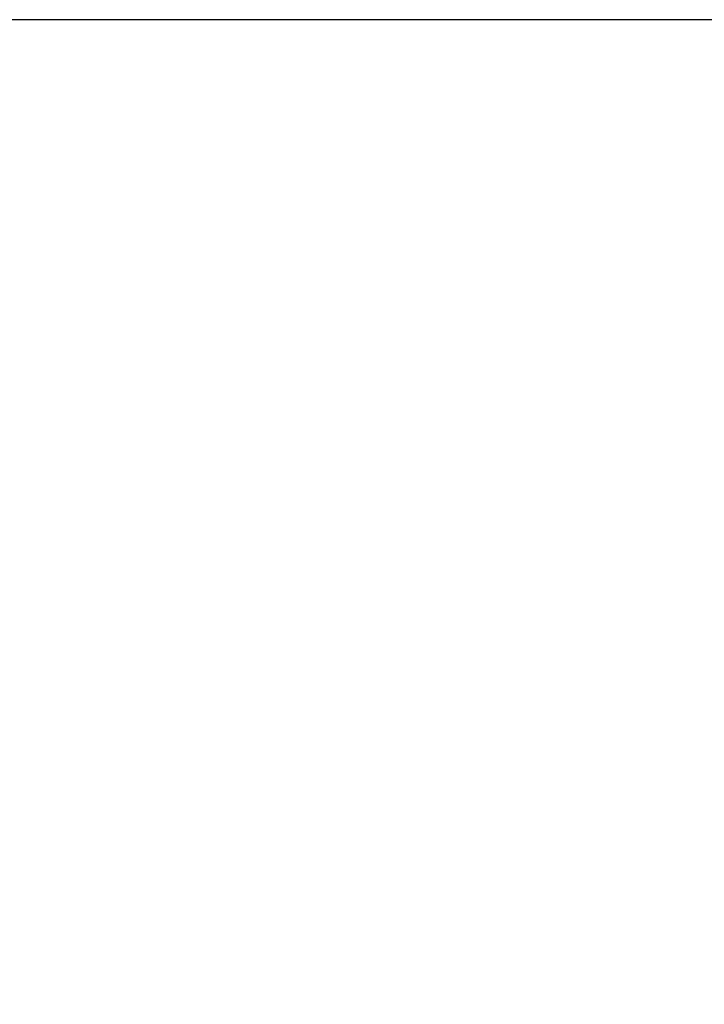
# Model space of a CAD drawing. Units: millimetres. Extents: x 0 to 414, y 0 to 297.
# Drawn here: x 67 to 76, y 257 to 270 of the extents above; entities that cross this region are included whole.
import ezdxf

# ---------------------------------------------------------------- set-up
doc = ezdxf.new("R2010")
doc.units = ezdxf.units.MM
doc.layers.add('BEMAßUNG', color=7, linetype='Continuous')
doc.styles.add('SLDTEXTSTYLE0', font='TXT', dxfattribs={"width": 0.605})
doc.dimstyles.new('SLDDIMSTYLE0', dxfattribs={"dimtxt": 3, "dimasz": 2.5, "dimexe": 0, "dimexo": 0.0625, "dimgap": 0.75, "dimtad": 1, "dimdec": 0, "dimlfac": 15, "dimrnd": 1e-09, "dimzin": 12, "dimdsep": 46, "dimtxsty": 'SLDTEXTSTYLE0', "dimsah": 1, "dimcen": 0.09, "dimadec": 0, "dimazin": 3, "dimtfac": 1, "dimtdec": 1, "dimtofl": 0, "dimtmove": 0, "dimatfit": 3, "dimfxl": 1, "dimfrac": 2, "dimtolj": 1, "dimtzin": 12, "dimarcsym": 0})

# ---------------------------------------------------------------- blocks, each defined once
blk = doc.blocks.new('_D')
at = {"layer": 'BEMAßUNG', "color": 7}
for p, q in [((87.204, 269.808), (60.773, 269.808)), ((61.773, 269.808), (61.773, 234.746)), ((52.606, 258.751), (52.606, 259.439)), ((52.606, 259.439), (57.21, 259.439)), ((57.21, 259.439), (57.21, 258.751)), ((52.606, 245.803), (52.606, 245.116)), ((57.21, 245.116), (57.21, 245.803)), ((52.606, 245.116), (57.21, 245.116)), ((68.466, 234.746), (60.773, 234.746))]:
    blk.add_line(p, q, dxfattribs=at)
for points in [[(61.773, 269.808), (61.463, 267.308), (62.083, 267.308)], [(61.773, 234.746), (62.083, 237.246), (61.463, 237.246)]]:
    blk.add_solid(points, dxfattribs=at)
at = {"layer": 'BEMAßUNG', "color": 7, "char_height": 3, "attachment_point": 1, "rotation": 90, "style": 'SLDTEXTSTYLE0'}
for s, insert in [('526mm', (57.905, 245.406)), ('20,7in', (53.343, 246.662))]:
    blk.add_mtext(s, dxfattribs=dict(at, insert=insert))

msp = doc.modelspace()

# ---------------------------------------------------------------- dimensions: what is measured, and where the dimension line sits
at = {"layer": 'BEMAßUNG', "color": 7}
dim = msp.add_linear_dim(base=(61.773, 234.746), p1=(87.404, 269.808), p2=(68.666, 234.746), angle=90, dimstyle='SLDDIMSTYLE0', dxfattribs=at)
dim.commit()
dim.dimension.update_dxf_attribs({"geometry": '_D', "text_midpoint": (61.773, 252.277), "dimtype": 160})

doc.saveas('drawing.dxf')
